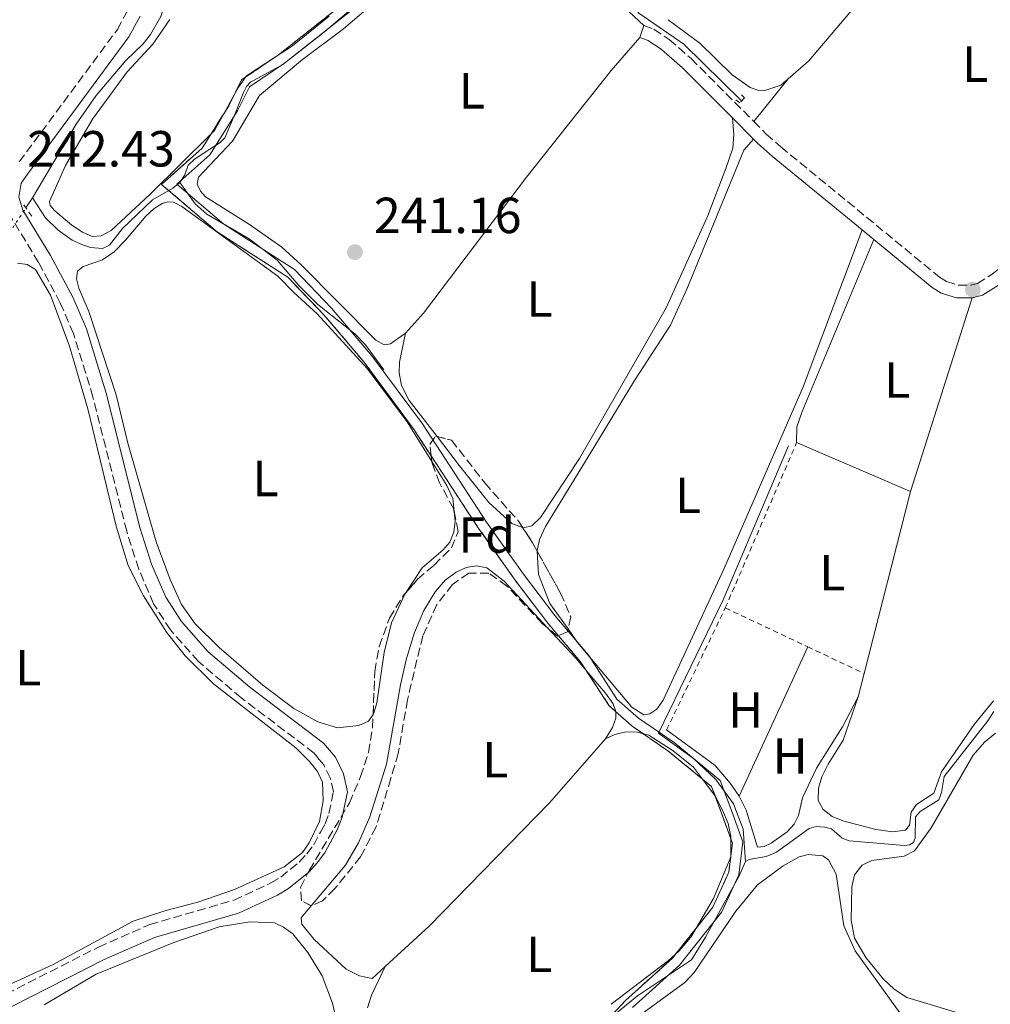
# Model space of a CAD drawing. Units: metres. Extents: x 629530 to 632987, y 4641714 to 4644090.
# Drawn here: x 632289 to 632481, y 4643632 to 4643826 of the extents above; entities that cross this region are included whole.
import ezdxf
from ezdxf.enums import TextEntityAlignment as Align

# ---------------------------------------------------------------- set-up
doc = ezdxf.new("R2010")
doc.units = ezdxf.units.M
doc.header["$MEASUREMENT"] = 0
for name, pattern in [('DGN Style 1', [1.045693079995523, 0.001739921930109024, -1.043953158065414]), ('DGN Style 2', [1.7399219301090239, 1.043953158065414, -0.6959687720436097]), ('DGN Style 3', [2.435890702152634, 1.739921930109024, -0.6959687720436097]), ('DGN Style 5', [1.217945351076317, 0.5219765790327072, -0.6959687720436097])]:
    doc.linetypes.add(name, pattern=pattern)
for name, color, linetype, lineweight in [('Acequia sin especificar', 4, 'Continuous', 0), ('Acequia sin especificar no vista', 4, 'DGN Style 5', 0), ('Camino', 7, 'DGN Style 3', 0), ('Canal sin especificar no visto', 4, 'DGN Style 1', 13), ('Cota de punto acotado terreno', 7, 'Continuous', 0), ('Etiqueta de uso rústico', 92, 'Continuous', 0), ('Etiqueta de zona arbolada', 92, 'Continuous', 0), ('Límite de Autonomía', 7, 'Continuous', 0), ('Línea de cambio de uso (parcela vista)', 92, 'Continuous', 0), ('Margen derecho', 7, 'Continuous', 0), ('Pontón-alcantarilla (pasos de agua)', 1, 'DGN Style 2', 0), ('Punto acotado terreno (símbolo)', 7, 'Continuous', 0), ('Tela metálica o alambrada', 7, 'DGN Style 2', 0), ('Zona arbolada', 92, 'DGN Style 3', 0), ('Zona delimitada', 6, 'Continuous', 0)]:
    doc.layers.add(name, color=color, linetype=linetype, lineweight=lineweight)
doc.styles.add('Style-Arial', font='arial.ttf')

# ---------------------------------------------------------------- blocks, each defined once
blk = doc.blocks.new('5PATER')
at = {"layer": 'Canal sin especificar no visto', "linetype": 'Continuous', "lineweight": 0}
h = blk.add_hatch(color=51, dxfattribs=at)
edge = h.paths.add_edge_path()
edge.add_ellipse((0, 0), major_axis=(-0.1095731443231308, -0.1110710700762829), ratio=0.9994222409660317, start_angle=0, end_angle=360)

msp = doc.modelspace()

# ---------------------------------------------------------------- linework, layer by layer
at = {"layer": 'Acequia sin especificar', "color": 4, "linetype": 'Continuous', "lineweight": 0, "elevation": 241.6600000000035, "flags": 128}
msp.add_lwpolyline([(632290.6200000001, 4643789.109999999), (632291.9000000004, 4643791.060000001)], dxfattribs=at)
at = {"layer": 'Acequia sin especificar', "color": 4, "linetype": 'Continuous', "lineweight": 0}
for points in [[(632291.9000000004, 4643791.060000001, 241.6600000000035), (632300.5099999999, 4643805.609999999, 241.570000000007), (632304.4900000002, 4643811.279999999, 241.570000000007), (632310.3399999999, 4643818.189999999, 241.570000000007), (632313.7400000002, 4643821.460000001, 241.570000000007), (632315.2300000006, 4643823.33, 241.570000000007), (632317.2599999999, 4643826.850000001, 241.570000000007), (632318.0800000001, 4643829.310000001, 241.570000000007), (632318.2999999998, 4643833.99, 241.570000000007), (632322.5199999996, 4643845.699999999, 241.6600000000035), (632326.0899999999, 4643853.470000001, 241.6900000000023), (632330.0899999999, 4643858.33, 241.5599999999977)], [(632321.0300000003, 4643794.119999999, 241.3300000000018), (632321.9900000002, 4643795.600000001, 241.3300000000018), (632322.6699999999, 4643797.51, 241.3300000000018), (632323.9100000003, 4643798.730000001, 241.3000000000029), (632329, 4643801.970000001, 241.2100000000064), (632329.8799999999, 4643802.930000001, 241.2100000000064), (632332.0099999999, 4643807.869999999, 240.7700000000041), (632333.6200000001, 4643811.880000001, 240.7100000000064), (632334.2100000001, 4643813.02, 240.6600000000035), (632334.9699999997, 4643813.869999999, 240.6499999999942), (632341.3399999999, 4643817.390000001, 240.5099999999948), (632349.6100000005, 4643823.83, 240.4600000000064), (632368.25, 4643839.689999999, 240.4100000000035), (632372.5999999996, 4643844.15, 240.5), (632378.6399999997, 4643846.789999999, 240.8399999999965), (632381.7199999997, 4643847.16, 240.8600000000006)], [(632381.7199999997, 4643847.16, 240.8600000000006), (632389.7300000006, 4643846.91, 240.7200000000012), (632395.2999999998, 4643844.59, 240.7400000000052), (632400.7199999997, 4643841.16, 240.75), (632402.5300000003, 4643839.800000001, 240.75), (632405.6200000001, 4643836.630000001, 240.75), (632411.6799999997, 4643827.52, 240.8600000000006), (632420.5700000003, 4643821.42, 240.8000000000029), (632431.9800000006, 4643810.210000001, 240.7200000000012)], [(632291.9000000004, 4643791.060000001, 241.6600000000035), (632294.4900000002, 4643787.140000001, 241.3899999999994), (632297, 4643784.710000001, 241.3600000000006), (632299.7699999996, 4643782.730000001, 241.3899999999994), (632301.8099999997, 4643781.779999999, 241.3899999999994), (632303.4000000004, 4643781.27, 241.4199999999983), (632305.7599999999, 4643781.039999999, 241.4499999999971), (632307.1200000001, 4643781.720000001, 241.4799999999959), (632309.7100000001, 4643785.029999999, 241.4799999999959), (632315.6399999997, 4643790.67, 241.4499999999971), (632319.6500000004, 4643793, 241.3600000000006), (632321.0300000003, 4643794.119999999, 241.3300000000018)], [(632321.0300000003, 4643794.119999999, 241.3300000000018), (632324.0199999996, 4643789.91, 241.2700000000041), (632326.3700000001, 4643787.869999999, 241.1199999999953), (632334.7300000006, 4643782.970000001, 241.0299999999988), (632340.2300000006, 4643778.779999999, 240.9199999999983), (632344.5099999999, 4643773.730000001, 240.8000000000029), (632348.2999999998, 4643770.02, 240.8899999999994), (632355.5599999997, 4643764.189999999, 241.1300000000047), (632357.7000000002, 4643762.039999999, 241.1300000000047), (632361.29, 4643757.130000001, 241.25)], [(632441.2100000001, 4643742.130000001, 241.3500000000058), (632428.3399999999, 4643711.689999999, 241.320000000007), (632415.5599999997, 4643685.390000001, 241.0200000000041), (632422.4600000001, 4643680.390000001, 241.1399999999994), (632426.8799999999, 4643676.27, 241.1999999999971), (632430.3799999999, 4643671.449999999, 241.1999999999971), (632432.2699999996, 4643666.470000001, 241.2299999999959), (632432.75, 4643660.07, 241.1100000000006)], [(632432.75, 4643660.07, 241.1100000000006), (632433.4600000001, 4643660.460000001, 241.1100000000006), (632436.79, 4643661.060000001, 240.929999999993), (632438.8700000001, 4643661.890000001, 240.8699999999953), (632445.3399999999, 4643666.600000001, 240.8999999999942), (632446.7100000001, 4643666.939999999, 240.8999999999942), (632448.4400000004, 4643666.859999999, 240.929999999993), (632449.75, 4643666.52, 240.929999999993), (632451.8499999996, 4643664.66, 240.8999999999942), (632453.2300000006, 4643664.109999999, 240.8699999999953), (632464.0499999998, 4643663.210000001, 240.6600000000035), (632465.1500000004, 4643663.369999999, 240.6600000000035), (632465.9199999999, 4643663.82, 240.6600000000035), (632466.2400000002, 4643664.66, 240.6300000000047), (632466.3399999999, 4643668.859999999, 240.6300000000047), (632467.2300000006, 4643669.91, 240.6300000000047), (632470.9000000004, 4643672.210000001, 240.6300000000047), (632471.4500000002, 4643673.67, 240.570000000007), (632471.9500000002, 4643676.859999999, 240.429999999993), (632480.5999999996, 4643687.850000001, 240.3699999999953), (632481.7999999998, 4643689.66, 240.3500000000058)], [(632366.6100000005, 4643585.439999999, 241.429999999993), (632370.2800000003, 4643587.189999999, 241.4100000000035), (632374, 4643590.619999999, 241.4100000000035), (632377.2699999996, 4643594.640000001, 241.3800000000047), (632382.6900000004, 4643603.57, 241.320000000007), (632397.3700000001, 4643618.180000001, 241.320000000007), (632400.7599999999, 4643622.180000001, 241.320000000007), (632403.75, 4643626.49, 241.320000000007), (632407.4100000003, 4643630.279999999, 241.320000000007), (632411.4299999997, 4643633.51, 241.2599999999948), (632422.0499999998, 4643640.640000001, 241.1699999999983), (632424.8600000005, 4643645.100000001, 241.1399999999994), (632431.4100000003, 4643657.08, 241.1100000000006), (632432.75, 4643660.07, 241.1100000000006)]]:
    msp.add_polyline3d(points, dxfattribs=at)
at = {"layer": 'Acequia sin especificar no vista', "color": 4, "linetype": 'DGN Style 5', "lineweight": 0, "elevation": 241.6600000000035, "flags": 128}
msp.add_lwpolyline([(632288.0300000003, 4643785.15), (632290.6200000001, 4643789.109999999)], dxfattribs=at)
at = {"layer": 'Camino', "color": 7, "linetype": 'DGN Style 3', "lineweight": 0}
for points in [[(632289.3099999976, 4643798.160000001, 242.3399999999966), (632308.670000001, 4643824.300000002, 242.1699999999983), (632310.6999999983, 4643828.080000004, 242.1600000000036), (632317.0500000007, 4643843.250000002, 242.1600000000036), (632323.5700000008, 4643856.07, 242.1399999999994), (632325.6499999972, 4643858.760000002, 242.1399999999994)], [(632412.6900000018, 4643825.07, 241.6699999999984), (632414.6499999977, 4643824.359999999, 241.6699999999984), (632417.6700000018, 4643822.330000003, 241.6699999999984), (632421.989999998, 4643818.56, 241.6699999999984), (632434.3599999996, 4643806.160000001, 241.5500000000031)], [(632434.3599999996, 4643806.160000001, 241.5500000000031), (632436.8399999986, 4643803.66, 241.5299999999989), (632439.7100000007, 4643801.13, 241.5299999999989), (632471.079999997, 4643775.399999999, 241.3099999999977), (632472.4499999996, 4643774.54, 241.3099999999977), (632474.7600000006, 4643773.809999999, 241.2899999999937), (632477.1900000002, 4643773.82, 241.2799999999988), (632478.5499999992, 4643774.180000001, 241.2700000000042), (632481.2899999997, 4643775.870000003, 241.2599999999948), (632487.6199999996, 4643780.66, 241.2400000000052), (632505.5500000003, 4643797.469999999, 241.1699999999983), (632516.9400000006, 4643808.63, 241.1699999999983), (632520.1599999993, 4643811.710000001, 241.0399999999937)], [(632286.6999999991, 4643633.88, 242.6100000000005), (632304.9400000004, 4643643.16, 242.6100000000005), (632315.079999997, 4643647.61, 242.5800000000019), (632331.6599999998, 4643652.410000003, 242.4600000000065), (632339.019999998, 4643655.82, 242.7100000000064), (632340.9299999991, 4643656.960000004, 242.7400000000054), (632344.6000000016, 4643659.940000002, 242.7599999999948), (632346.109999998, 4643661.59, 242.75), (632347.4499999991, 4643663.370000001, 242.7400000000054), (632348.7999999992, 4643665.850000001, 242.699999999997), (632349.7100000011, 4643667.52, 242.6699999999984), (632350.4600000001, 4643669.560000001, 242.6199999999954), (632351.3399999985, 4643673.81, 242.4900000000052), (632350.7500000005, 4643676.469999999, 242.5399999999935), (632349.4400000006, 4643679.149999999, 242.550000000003), (632348.5599999978, 4643680.210000001, 242.5399999999935), (632347.5199999984, 4643681.449999999, 242.5299999999989), (632333.1299999984, 4643692.38, 242.5200000000041), (632324.6900000006, 4643699.530000002, 242.5200000000041), (632319.1499999973, 4643705.79, 242.5200000000041), (632315.8399999993, 4643710.940000002, 242.5399999999935), (632312.8900000011, 4643717.780000002, 242.6199999999954), (632310.5199999996, 4643725.239999998, 242.6199999999954), (632303.8599999987, 4643751.75, 242.3999999999942), (632300.010000002, 4643764.280000003, 242.3399999999966), (632297.4100000003, 4643770.290000001, 242.3399999999966), (632293.1000000008, 4643778.330000003, 242.2799999999988), (632287.5300000008, 4643787.480000001, 242.3999999999942)]]:
    msp.add_polyline3d(points, dxfattribs=at)
at = {"layer": 'Límite de Autonomía', "color": 7, "linetype": 'Continuous', "lineweight": 0}
msp.add_polyline3d([(632410.4400000013, 4643631.239999998, 242.24), (632419.7199999989, 4643639.620000001, 242.34), (632428.0799999982, 4643650.140000001, 242.33), (632431.4100000003, 4643657.430000001, 242.4), (632432.2100000009, 4643663.91, 242.16), (632429.9699999989, 4643670.100000001, 242.11), (632427.7300000006, 4643676.039999999, 241.81), (632418.620000001, 4643683.530000002, 242.02), (632411.5799999982, 4643688.38, 241.49), (632407.3399999999, 4643692.13, 241.59), (632401.7699999996, 4643700.690000001, 241.11), (632395.0599999987, 4643708.59, 241.18), (632388.8599999994, 4643716.760000002, 241.51), (632381.6099999994, 4643727.07, 241.58), (632368.9200000018, 4643746.440000001, 241.44), (632358.9600000009, 4643759.890000001, 241.77), (632350.9699999989, 4643769.300000001, 241.69), (632343.629999999, 4643776.940000001, 241.65), (632329.6799999997, 4643785.890000001, 241.87), (632320.4400000013, 4643793.760000002, 241.59), (632326.9600000009, 4643799.57, 241.64), (632332.4200000018, 4643808.27, 241.6), (632334.7699999996, 4643813, 241.6), (632341.6900000013, 4643817.670000002, 241.38), (632360.1499999985, 4643832.27, 241.3)], dxfattribs=at)
at = {"layer": 'Línea de cambio de uso (parcela vista)', "color": 92, "linetype": 'Continuous', "lineweight": 0, "elevation": 241.6699999999983, "flags": 128}
msp.add_lwpolyline([(632412.6900000004, 4643825.07), (632411.8399999999, 4643822.730000001)], dxfattribs=at)
at = {"layer": 'Línea de cambio de uso (parcela vista)', "color": 92, "linetype": 'Continuous', "lineweight": 0, "extrusion": (0.02904568090237501, 0.03586992311396152, 0.9989342806394802), "elevation": 185183.7491030872, "flags": 128}
msp.add_lwpolyline([(2430866.456797678, -4002697.952686959), (2430866.456797678, -4002687.119672606)], dxfattribs=at)
at = {"layer": 'Línea de cambio de uso (parcela vista)', "color": 92, "linetype": 'Continuous', "lineweight": 0, "extrusion": (0.001886549048245598, 0.005932475930725129, 0.9999806231432788), "elevation": 28983.53689048592, "flags": 128}
msp.add_lwpolyline([(632463.768799799, 4643642.84139552), (632475.9392497869, 4643681.11206898)], dxfattribs=at)
at = {"layer": 'Línea de cambio de uso (parcela vista)', "color": 92, "linetype": 'Continuous', "lineweight": 0, "extrusion": (0.007875467294404097, -0.00338319718958387, 0.999963264821099), "elevation": -10488.1833654806, "flags": 128}
msp.add_lwpolyline([(632421.3226485939, 4643733.832626209), (632443.833604364, 4643724.162570867)], dxfattribs=at)
at = {"layer": 'Línea de cambio de uso (parcela vista)', "color": 92, "linetype": 'Continuous', "lineweight": 0, "extrusion": (0.0004693819904564388, 0.001830589762970844, 0.9999982143092391), "elevation": 9039.167633491006, "flags": 128}
msp.add_lwpolyline([(632465.1669575302, 4643724.303695566), (632455.9669256877, 4643688.423635446)], dxfattribs=at)
at = {"layer": 'Línea de cambio de uso (parcela vista)', "color": 92, "linetype": 'Continuous', "lineweight": 0, "extrusion": (-0.002056360306981315, -0.004482044749140508, 0.9999878412546599), "elevation": -21872.00991335518, "flags": 128}
msp.add_lwpolyline([(632444.1800410969, 4643651.051421858), (632430.6497406837, 4643621.561125645)], dxfattribs=at)
at = {"layer": 'Línea de cambio de uso (parcela vista)', "color": 92, "linetype": 'Continuous', "lineweight": 0, "extrusion": (0.001046442539113572, 0.004079352268136269, 0.9999911318822208), "elevation": 19846.70354151127, "flags": 128}
msp.add_lwpolyline([(632455.550888502, 4643654.866262794), (632454.3708682185, 4643650.266224519)], dxfattribs=at)
at = {"layer": 'Línea de cambio de uso (parcela vista)', "color": 92, "linetype": 'Continuous', "lineweight": 0}
for points in [[(632479.8600000005, 4643860.439999999, 240.8699999999953), (632479.5700000003, 4643859.699999999, 240.8999999999942), (632457.7999999998, 4643832.980000001, 241.2299999999959), (632445.2000000002, 4643818.060000001, 241.0500000000029), (632441.1699999999, 4643814.57, 241.0500000000029)], [(632365.5700000003, 4643764.33, 241.5299999999988), (632362.6200000001, 4643762.220000001, 241.5500000000029), (632361.3399999999, 4643762.029999999, 241.5), (632359.75, 4643762.970000001, 241.4700000000012), (632344.9600000001, 4643777.83, 241.4700000000012), (632341.1399999997, 4643781.300000001, 241.4100000000035), (632334.75, 4643785.789999999, 241.6399999999994), (632326.0599999997, 4643791.27, 241.5299999999988), (632325.0899999999, 4643792.359999999, 241.5800000000018), (632324.4400000004, 4643793.779999999, 241.5800000000018), (632324.7100000001, 4643795.180000001, 241.5800000000018), (632331.4199999999, 4643802.26, 241.5500000000029), (632336.7400000002, 4643811.25, 241.5299999999988), (632345.2699999996, 4643818.390000001, 241.1999999999971), (632353.3700000001, 4643824.449999999, 241.0500000000029), (632369.6399999997, 4643838.369999999, 241.0500000000029)], [(632303.7199999997, 4643783.430000001, 241.7400000000052), (632301.7999999998, 4643784.289999999, 241.7700000000041), (632299.7000000002, 4643785.66, 241.7100000000064), (632296.3200000003, 4643788.52, 241.679999999993), (632295.3700000001, 4643789.58, 241.7700000000041), (632295.2400000002, 4643790.350000001, 241.8600000000006), (632298.4000000004, 4643797.460000001, 241.8300000000018), (632303.7400000002, 4643806.630000001, 241.8300000000018), (632310.6399999997, 4643815.970000001, 241.8000000000029), (632315.6500000004, 4643821.390000001, 241.8000000000029), (632319.0199999996, 4643826.27, 241.8000000000029)], [(632350.5199999996, 4643826.930000001, 241.5899999999965), (632343.25, 4643821.08, 241.5899999999965), (632339.8925999999, 4643818.880100001, 241.6122999999934), (632334.2000000002, 4643815.15, 241.6499999999942), (632334.0392000005, 4643814.9296, 241.6499999999942), (632332.5800000001, 4643812.930000001, 241.6499999999942), (632331.7443000004, 4643811.4155, 241.671199999997), (632329.6721000001, 4643807.6601, 241.7235999999975), (632327.8399999999, 4643804.34, 241.7700000000041), (632327.1774000004, 4643803.685799999, 241.7605999999942), (632315.1399999997, 4643791.800000001, 241.5899999999965), (632307.4600000001, 4643784.65, 241.679999999993), (632305.4800000006, 4643783.550000001, 241.679999999993), (632303.7199999997, 4643783.430000001, 241.7400000000052)], [(632409.7400000002, 4643827.779999999, 241.320000000007), (632412.6900000004, 4643825.07, 241.6699999999983)], [(632441.1699999999, 4643814.57, 241.0500000000029), (632439.7400000002, 4643813.33, 241.0500000000029), (632436.5599999997, 4643812.26, 241.0200000000041), (632435.1600000003, 4643812.300000001, 241.0200000000041), (632433.6399999997, 4643812.82, 240.929999999993), (632430.0999999996, 4643815.380000001, 240.8399999999965), (632423.7300000006, 4643821.57, 240.9600000000064), (632417.4900000002, 4643826.24, 241.1999999999971)], [(632411.8399999999, 4643822.730000001, 241.6699999999983), (632406.2199999997, 4643816.220000001, 241.7599999999948), (632389.4800000006, 4643795.180000001, 241.5), (632369.1699999999, 4643768.300000001, 241.5), (632365.5700000003, 4643764.33, 241.5299999999988)], [(632430.1600000003, 4643806.850000001, 241.570000000007), (632430.4600000001, 4643803.600000001, 241.4499999999971), (632430.2199999997, 4643800.859999999, 241.4499999999971), (632428.8300000001, 4643796.859999999, 241.4499999999971), (632425.2599999999, 4643787.380000001, 241.3999999999942), (632417.0700000003, 4643769.380000001, 241.3999999999942), (632399.9699999997, 4643739.58, 241.4499999999971), (632392.25, 4643727.980000001, 241.3699999999953), (632390.5700000003, 4643726.300000001, 241.3699999999953), (632388.9100000003, 4643725.92, 241.3399999999965), (632388.7253000002, 4643725.9882, 241.3375999999989)], [(632391.6164999995, 4643721.290999999, 241.0476999999955), (632391.6100000005, 4643721.41, 241.0500000000029), (632392.0700000003, 4643723.59, 241.0500000000029), (632393.2300000006, 4643726.16, 241.0800000000018), (632401.6399999997, 4643739.939999999, 241.4600000000064), (632410.8099999997, 4643754.980000001, 241.5800000000018), (632417.9100000003, 4643765.949999999, 241.5800000000018), (632421.1799999997, 4643773.07, 241.4600000000064), (632432.4000000004, 4643800.49, 241.4900000000052), (632434.3200000003, 4643802.67, 241.5299999999988)], [(632359.199, 4643689.1065, 242.3800000000047), (632358.25, 4643687.730000001, 242.3800000000047), (632356.3499999996, 4643686.9, 242.3800000000047), (632352.1600000003, 4643686.470000001, 242.320000000007), (632348.2699999996, 4643687.600000001, 242.2899999999936), (632343.54, 4643690.289999999, 242.2599999999948), (632337.4199999999, 4643694.850000001, 242.1399999999994), (632328.79, 4643702.300000001, 242.1999999999971), (632324.0599999997, 4643706.960000001, 242.4400000000023), (632321.3499999996, 4643710.789999999, 242.4700000000012), (632319.1299999999, 4643715.720000001, 242.4700000000012), (632316.3300000001, 4643723.15, 242.4400000000023), (632310.7100000001, 4643742.630000001, 242.6499999999942), (632308.4100000003, 4643752.15, 242.6199999999953), (632303.0199999996, 4643768.65, 242.5), (632301.0700000003, 4643773.24, 242.4400000000023), (632300.5999999996, 4643775.050000001, 242.3500000000058), (632300.7800000003, 4643776.600000001, 242.3500000000058), (632301.9299999997, 4643777.539999999, 242.320000000007), (632305.7199999997, 4643778.82, 242.1399999999994), (632308.04, 4643780.439999999, 242.1399999999994), (632310.2999999998, 4643782.680000001, 242.1399999999994), (632314.2699999996, 4643787.480000001, 242.1399999999994), (632315.9500000002, 4643788.960000001, 242.1100000000006), (632317.5099999999, 4643789.939999999, 242.1399999999994), (632318.6699999999, 4643790.26, 242.1699999999983), (632319.7699999996, 4643790.189999999, 242.1100000000006), (632321.3899999997, 4643789.350000001, 242.0200000000041), (632340.3499999996, 4643775.600000001, 242.0200000000041), (632343.5099999999, 4643772.350000001, 242.0500000000029), (632348.1699999999, 4643768.199999999, 242.0500000000029), (632358.0700000003, 4643757.310000001, 242.0200000000041), (632365.9100000003, 4643746.82, 242.0500000000029), (632370.7632999998, 4643739.039799999, 242.0500000000029)], [(632455.7800000003, 4643784.730000001, 241.4100000000035), (632444.1100000005, 4643753.789999999, 241.5500000000029), (632428.4800000006, 4643717.76, 241.3800000000047), (632416.5, 4643691.91, 241.2299999999959), (632415.2300000006, 4643690.109999999, 241.2899999999936), (632413.8399999999, 4643689.180000001, 241.2899999999936), (632412.6799999997, 4643689.02, 241.2599999999948), (632410.3200000003, 4643690.51, 241.1999999999971), (632399.5899999999, 4643703.300000001, 241.0800000000018), (632397.7051999997, 4643705.960100001, 241.0387000000046)], [(632442.8399999999, 4643742.74, 241.7400000000052), (632442.8899999997, 4643745.859999999, 241.4400000000023), (632443.9400000004, 4643748.91, 241.4400000000023), (632458.0700000003, 4643782.850000001, 241.3899999999994)], [(632288.9600000001, 4643778.15, 242.1499999999942), (632290.8700000001, 4643777.91, 242.1199999999953), (632292.5, 4643776.890000001, 242.1199999999953), (632295.4400000004, 4643771.850000001, 242.0599999999977), (632299.2000000002, 4643761.779999999, 242.0599999999977), (632302.8300000001, 4643749.390000001, 242), (632308.4699999997, 4643726.25, 242.1499999999942), (632310.8300000001, 4643718.49, 242.1499999999942), (632313.8499999996, 4643712.49, 242.1499999999942), (632318.4000000004, 4643705.300000001, 242.2400000000052), (632322.0499999998, 4643700.680000001, 242.179999999993), (632327.6799999997, 4643695.15, 242.179999999993), (632343.9100000003, 4643682.51, 242.179999999993), (632346.6600000003, 4643679.76, 242.0599999999977), (632348.2100000001, 4643677.850000001, 242.0299999999988), (632349.2000000002, 4643675.689999999, 242.0299999999988), (632349.3499999996, 4643672.029999999, 242.0299999999988), (632348.6100000005, 4643667.970000001, 242.0599999999977), (632346.5899999999, 4643663.710000001, 242.1499999999942), (632345.2199999997, 4643661.84, 242.2100000000064), (632341.6399999997, 4643658.980000001, 242.2400000000052), (632331.8200000003, 4643654.5, 242.2100000000064), (632324.5700000003, 4643652, 242.2100000000064), (632318.25, 4643650.41, 242.3000000000029), (632311.79, 4643648.279999999, 242.3300000000018), (632296, 4643639.720000001, 242.2700000000041), (632282.4500000002, 4643633.57, 242.2700000000041)], [(632371.8153999997, 4643743.9527, 241.1777000000002), (632366.3300000001, 4643751.07, 241.3099999999977), (632364.8099999997, 4643754.029999999, 241.3399999999965), (632364.3399999999, 4643756.5, 241.3999999999942), (632364.3799999999, 4643758.640000001, 241.3999999999942), (632365.5700000003, 4643764.33, 241.5299999999988)], [(632388.7253000002, 4643725.9882, 241.3375999999989), (632386.6100000005, 4643726.77, 241.3099999999977), (632382.04, 4643730.92, 241.2200000000012), (632376.2800000003, 4643738.16, 241.070000000007), (632371.8153999997, 4643743.9527, 241.1777000000002)], [(632370.7632999998, 4643739.039799999, 242.0500000000029), (632373.7199999997, 4643734.300000001, 242.0500000000029), (632374.9100000003, 4643731.720000001, 242.0200000000041), (632375.1886, 4643729.1669, 242.0371000000014)], [(632375.1886, 4643729.1669, 242.0371000000014), (632375.4000000004, 4643727.230000001, 242.0500000000029), (632375.1200000001, 4643725.08, 242.1399999999994), (632374.3399999999, 4643723.109999999, 242.1399999999994), (632373.04, 4643721.609999999, 242.2299999999959), (632368.9100000003, 4643718.050000001, 242.2599999999948), (632365.6116000004, 4643713.0547, 242.3457999999955)], [(632397.7051999997, 4643705.960100001, 241.0387000000046), (632394.1200000001, 4643711.02, 240.9600000000064), (632391.8700000001, 4643716.680000001, 240.9600000000064), (632391.6164999995, 4643721.290999999, 241.0476999999955)], [(632346.9738999996, 4643651.2985, 242.1631999999954), (632353.7300000006, 4643659.33, 242.1399999999994), (632356.2800000003, 4643663.74, 242.1399999999994), (632358.5499999998, 4643668.880000001, 242.1699999999983), (632361.8399999999, 4643679.27, 242.1699999999983), (632364.5800000001, 4643694.9, 242.1699999999983), (632365.7800000003, 4643700.130000001, 242.1699999999983), (632367.3700000001, 4643705.230000001, 242.2299999999959), (632369.2300000006, 4643709.600000001, 242.2299999999959), (632371.4199999999, 4643713.310000001, 242.2599999999948), (632373.4000000004, 4643715.57, 242.2899999999936), (632375.5599999997, 4643717.140000001, 242.2899999999936), (632377.5700000003, 4643718.109999999, 242.2899999999936), (632379.5899999999, 4643718.430000001, 242.2899999999936), (632381.6500000004, 4643718, 242.320000000007), (632385.0700000003, 4643715.41, 242.1999999999971), (632393.6129000002, 4643706.205800001, 242.0736999999936)], [(632365.6116000004, 4643713.0547, 242.3457999999955), (632365.4500000002, 4643712.810000001, 242.3500000000058), (632362.8499999996, 4643707.189999999, 242.4100000000035), (632361.3600000005, 4643701.300000001, 242.4700000000012), (632359.9400000004, 4643691.350000001, 242.4400000000023), (632359.3600000005, 4643689.34, 242.3800000000047), (632359.199, 4643689.1065, 242.3800000000047)], [(632393.6129000002, 4643706.205800001, 242.0736999999936), (632399.2800000003, 4643700.100000001, 241.9900000000052), (632401.2647000002, 4643697.7805, 241.9593000000023), (632405.0899999999, 4643693.310000001, 241.8999999999942), (632406.5999999996, 4643691.15, 241.929999999993), (632407.1500000004, 4643689.67, 241.9600000000064), (632407.1482999995, 4643689.625299999, 241.9630000000034), (632407.0999999996, 4643688.33, 242.0500000000029), (632406.5, 4643686.529999999, 242.1100000000006), (632405.1200000001, 4643684.289999999, 242.1100000000006)], [(632454.9699999997, 4643692.59, 241.6199999999953), (632451.9299999997, 4643686.640000001, 241.6999999999971), (632446.7699999996, 4643678.49, 241.7299999999959), (632444.0300000003, 4643672.619999999, 241.6999999999971), (632443.2300000006, 4643669.16, 241.7299999999959), (632442.3600000005, 4643667.4, 241.7299999999959), (632440.9699999997, 4643665.92, 241.7299999999959), (632437.7800000003, 4643663.66, 241.7299999999959), (632436.4199999999, 4643662.99, 241.7299999999959), (632435.1399999997, 4643662.859999999, 241.7299999999959), (632432.8600000005, 4643670.189999999, 241.7299999999959), (632431.4900000002, 4643672.949999999, 241.6499999999942)], [(632481.7300000006, 4643691.75, 241.1600000000035), (632477.9000000004, 4643687.09, 241.1000000000058), (632471.4199999999, 4643677.74, 241.070000000007), (632469.9100000003, 4643673.52, 241.070000000007), (632466.54, 4643671.32, 241.070000000007), (632465.4800000006, 4643669.789999999, 241.070000000007), (632465.1500000004, 4643667.25, 241.1300000000047), (632464.3200000003, 4643666.26, 241.1300000000047), (632461.8300000001, 4643665.880000001, 241.1499999999942), (632458.4600000001, 4643666.350000001, 241.1499999999942), (632451.9500000002, 4643668.109999999, 241.1300000000047), (632449.8600000005, 4643668.949999999, 241.179999999993), (632448.0599999997, 4643670.300000001, 241.2100000000064), (632447.1100000005, 4643672.109999999, 241.2100000000064), (632447.1500000004, 4643674.550000001, 241.3000000000029), (632447.8099999997, 4643676.76, 241.3000000000029), (632449.0700000003, 4643679.300000001, 241.6000000000058), (632452.0599999997, 4643683.980000001, 241.570000000007), (632454.9699999997, 4643692.59, 241.6199999999953)], [(632431.4900000002, 4643672.949999999, 241.6499999999942), (632429.7100000001, 4643675.550000001, 241.6499999999942), (632426.7599999999, 4643679.039999999, 241.6199999999953), (632417.1600000003, 4643686.060000001, 242.0299999999988)], [(632405.1200000001, 4643684.289999999, 242.1100000000006), (632394.0199999996, 4643671.67, 242.320000000007), (632370.29, 4643647.26, 242.5299999999988), (632361.5700000003, 4643639.34, 242.1600000000035)], [(632405.1200000001, 4643684.289999999, 242.1100000000006), (632406.9299999997, 4643685.140000001, 241.929999999993), (632409.0899999999, 4643685.640000001, 242.0500000000029), (632411.3600000005, 4643685.57, 242.0500000000029), (632412.5948999999, 4643685.243600001, 242.0663000000059), (632413.6299999999, 4643684.970000001, 242.0800000000018), (632418.4800000006, 4643681.92, 242.0800000000018), (632422.4699999997, 4643678.65, 242.0800000000018), (632424.2231999999, 4643676.329, 242.1426000000065), (632426.6699999999, 4643673.09, 242.2299999999959), (632426.7868999997, 4643672.872099999, 242.2367999999988), (632428.2100000001, 4643670.220000001, 242.320000000007), (632429.3099999997, 4643667.550000001, 242.3500000000058), (632429.8399999999, 4643665, 242.5), (632429.8410999998, 4643664.562799999, 242.5099000000046), (632429.8496000003, 4643661.152799999, 242.5868000000046), (632429.8499999996, 4643661.01, 242.5899999999965), (632429.8245000001, 4643660.9484, 242.5899999999965), (632426.4500000002, 4643652.779999999, 242.5899999999965), (632423.0236000001, 4643646.921499999, 242.5440999999992), (632421.9699999997, 4643645.119999999, 242.5299999999988), (632419.6699999999, 4643642.390000001, 242.5), (632418.8795999996, 4643641.702500001, 242.5), (632417.5199999996, 4643640.52, 242.5), (632406.2300000006, 4643631.859999999, 242.4100000000035)], [(632482.7599999999, 4643627.460000001, 241.6999999999971), (632476.6299999999, 4643629.57, 241.7599999999948), (632464.5999999996, 4643633.24, 241.4600000000064), (632462.0800000001, 4643634.850000001, 241.429999999993), (632459.9500000002, 4643636.91, 241.3099999999977), (632456.5099999999, 4643641.08, 241.1600000000035), (632454.2999999998, 4643644.930000001, 241.1600000000035), (632453.5899999999, 4643648.480000001, 241.5299999999988), (632453.7599999999, 4643655.029999999, 241.4700000000012), (632454.2800000003, 4643657.42, 241.5), (632455.7800000003, 4643659.34, 241.4100000000035), (632457.6699999999, 4643660.279999999, 241.4100000000035), (632464.0700000003, 4643661.119999999, 241.320000000007), (632466.1100000005, 4643662.15, 241.320000000007), (632469.4299999997, 4643666.710000001, 241.320000000007), (632477.7199999997, 4643681.060000001, 241.4400000000023), (632479.9199999999, 4643683.640000001, 241.4700000000012), (632482.1399999997, 4643685.390000001, 241.4700000000012)], [(632408.8700000001, 4643627.470000001, 242.1199999999953), (632420.7300000006, 4643636.16, 242.1199999999953), (632422.5800000001, 4643638.119999999, 242.1199999999953), (632430.7999999998, 4643650.230000001, 242.1199999999953), (632435.0999999996, 4643655.480000001, 242.1199999999953), (632440.1500000004, 4643659.189999999, 242.2100000000064), (632443.3200000003, 4643660.949999999, 242.2100000000064), (632445.0999999996, 4643661.470000001, 242.2100000000064), (632447.9900000002, 4643661.15, 242.2400000000052), (632449.1299999999, 4643660.380000001, 242.2700000000041), (632450.6200000001, 4643657.57, 242.3000000000029), (632452.1799999997, 4643647.369999999, 242.3300000000018), (632454.3700000001, 4643642.42, 242.3300000000018), (632464.4199999999, 4643628.52, 242.3300000000018)], [(632361.5700000003, 4643639.34, 242.1600000000035), (632358.9900000002, 4643636.99, 242.0500000000029), (632356.5099999999, 4643637.51, 242.0200000000041), (632353.8499999996, 4643638.82, 242.0200000000041), (632347.5300000003, 4643644.680000001, 242.0200000000041), (632345.0899999999, 4643647.67, 242.0800000000018), (632344.9900000002, 4643648.939999999, 242.1699999999983), (632346.9738999996, 4643651.2985, 242.1631999999954)], [(632294.2100000001, 4643631.789999999, 242.3899999999994), (632304.5, 4643637.789999999, 242.3899999999994), (632319.8600000005, 4643644.060000001, 242.3600000000006), (632328.7699999996, 4643647.180000001, 242.4799999999959), (632334.8300000001, 4643648.17, 242.5399999999936), (632339.6900000004, 4643647.92, 242.5399999999936), (632341.5199999996, 4643647.119999999, 242.5099999999948), (632343.3600000005, 4643645.810000001, 242.5099999999948), (632346.2800000003, 4643642.100000001, 242.4799999999959), (632349.1200000001, 4643637.5, 242.4499999999971), (632351.1699999999, 4643632.109999999, 242.4199999999983), (632351.9100000003, 4643628.91, 242.4199999999983)], [(632358.1100000005, 4643631.189999999, 242.4100000000035), (632358.8600000005, 4643633.67, 242.3600000000006), (632361.5700000003, 4643639.34, 242.1600000000035)]]:
    msp.add_polyline3d(points, dxfattribs=at)
at = {"layer": 'Línea de cambio de uso (parcela vista)', "color": 7, "linetype": 'DGN Style 3', "lineweight": 0}
msp.add_polyline3d([(632400.1399999997, 4643623.07, 242.3399999999965), (632409.0700000003, 4643632.640000001, 242.25), (632418.29, 4643640.960000001, 242.1699999999983), (632418.8795999996, 4643641.702500001, 242.1634000000049), (632423.0236000001, 4643646.921499999, 242.116599999994), (632426.2699999996, 4643651.01, 242.0800000000018), (632429.4600000001, 4643657.980000001, 242.0299999999988), (632429.8245000001, 4643660.9484, 242.0092000000004), (632429.8496000003, 4643661.152799999, 242.0078000000067), (632430.1600000003, 4643663.680000001, 241.9900000000052), (632429.8410999998, 4643664.562799999, 241.9869000000035), (632428.0899999999, 4643669.41, 241.9700000000012), (632426.7868999997, 4643672.872099999, 241.950800000006), (632426.0499999998, 4643674.83, 241.9400000000023), (632424.2231999999, 4643676.329, 241.9379000000045), (632417.4100000003, 4643681.92, 241.929999999993), (632412.5948999999, 4643685.243600001, 241.9232000000048), (632410.3399999999, 4643686.800000001, 241.9199999999983), (632407.1482999995, 4643689.625299999, 241.9130000000005), (632405.8099999997, 4643690.810000001, 241.9100000000035), (632401.2647000002, 4643697.7805, 241.8858999999939), (632400.1500000004, 4643699.49, 241.8800000000047), (632395.8039999995, 4643704.620200001, 241.860400000005), (632393.5, 4643707.34, 241.8500000000058), (632387.2400000002, 4643715.58, 241.820000000007), (632379.9500000002, 4643725.939999999, 241.7899999999936), (632370.6388999998, 4643740.156400001, 241.7312999999995), (632367.2699999996, 4643745.300000001, 241.7100000000064), (632357.3899999997, 4643758.640000001, 241.6699999999983), (632349.4800000006, 4643767.960000001, 241.6399999999994), (632342.3499999996, 4643775.380000001, 241.6100000000006), (632328.4800000006, 4643784.279999999, 241.6100000000006), (632317.3799999999, 4643793.730000001, 241.5899999999965), (632320.4699999997, 4643796.480000001, 241.5599999999977), (632325.4100000003, 4643800.869999999, 241.5), (632327.1774000004, 4643803.685799999, 241.4698000000062), (632329.6721000001, 4643807.6601, 241.4271000000008), (632330.6699999999, 4643809.25, 241.4100000000035), (632331.7443000004, 4643811.4155, 241.3846000000049), (632333.2100000001, 4643814.369999999, 241.3500000000058), (632334.0392000005, 4643814.9296, 241.3420000000042), (632339.8925999999, 4643818.880100001, 241.2857999999979), (632340.5, 4643819.289999999, 241.2799999999988), (632353.0569000002, 4643829.216600001, 241.1434000000008)], dxfattribs=at)
at = {"layer": 'Margen derecho', "color": 7, "linetype": 'Continuous', "lineweight": 0, "extrusion": (0.004784523907600958, -0.004807526426718136, 0.9999769977457652), "elevation": -19057.78248819636, "flags": 128}
msp.add_lwpolyline([(632421.7652895158, 4643768.89363105), (632425.9254332826, 4643764.713582744)], dxfattribs=at)
at = {"layer": 'Margen derecho', "color": 7, "linetype": 'Continuous', "lineweight": 0, "extrusion": (0.005217173391854656, -0.004283094311449399, 0.999977217842946), "elevation": -16348.73199355843, "flags": 128}
msp.add_lwpolyline([(632445.9129193962, 4643757.301658768), (632448.2029925731, 4643755.421641525)], dxfattribs=at)
at = {"layer": 'Margen derecho', "color": 7, "linetype": 'Continuous', "lineweight": 0}
for points in [[(632287.8099999978, 4643631.399999999, 242.6100000000005), (632306.1000000006, 4643640.710000001, 242.6100000000005), (632316.0100000014, 4643645.050000002, 242.5800000000019), (632332.6099999998, 4643649.859999999, 242.4600000000065), (632340.280000001, 4643653.420000002, 242.7100000000064), (632342.4899999971, 4643654.730000002, 242.7400000000054), (632346.4600000012, 4643657.960000002, 242.7599999999948), (632348.199999998, 4643659.850000002, 242.75), (632349.739999998, 4643661.9, 242.7400000000054), (632352.1799999988, 4643666.410000001, 242.6699999999984), (632353.0700000006, 4643668.809999999, 242.6199999999954), (632354.11, 4643673.830000003, 242.4900000000052), (632353.3199999988, 4643677.370000003, 242.5399999999935), (632351.7299999995, 4643680.63, 242.550000000003), (632349.4099999995, 4643683.420000004, 242.5299999999989), (632334.829999997, 4643694.5, 242.5200000000041), (632326.5900000005, 4643701.470000001, 242.5200000000041), (632321.3199999998, 4643707.430000001, 242.5200000000041), (632318.2399999977, 4643712.210000002, 242.5399999999935), (632315.4300000002, 4643718.730000002, 242.6199999999954), (632313.129999998, 4643725.980000001, 242.6199999999954), (632306.4699999995, 4643752.49, 242.3999999999942), (632302.5599999977, 4643765.219999999, 242.3399999999966), (632299.850000001, 4643771.469999999, 242.3399999999966), (632295.4600000011, 4643779.680000001, 242.2799999999988), (632290.0100000016, 4643788.61, 242.3999999999942), (632289.1900000013, 4643791.190000002, 242.3999999999942), (632289.6600000008, 4643793.940000001, 242.3699999999955), (632290.9100000003, 4643795.77, 242.3399999999966), (632310.9699999989, 4643822.850000001, 242.1699999999983), (632313.1599999992, 4643826.930000001, 242.1600000000036)], [(632411.8400000003, 4643822.730000001, 241.6699999999984), (632413.5100000021, 4643822.13, 241.6699999999984), (632416.1499999975, 4643820.350000002, 241.6699999999984), (632420.2899999992, 4643816.74, 241.6699999999984), (632430.1599999998, 4643806.850000001, 241.570000000007)], [(632477.5199999989, 4643771.340000002, 241.2799999999988), (632479.5399999995, 4643771.870000001, 241.2700000000042), (632482.6999999977, 4643773.809999999, 241.2599999999948), (632489.2299999989, 4643778.760000003, 241.2400000000052), (632507.2699999991, 4643795.670000004, 241.1699999999983), (632518.6700000007, 4643806.850000001, 241.1699999999983), (632522.6600000005, 4643810.66, 241.0099999999948)], [(632434.3199999996, 4643802.670000002, 241.5299999999989), (632435.1399999999, 4643801.850000001, 241.5299999999989), (632438.0900000002, 4643799.230000002, 241.5299999999989), (632455.7800000017, 4643784.730000001, 241.4100000000035)], [(632458.0700000006, 4643782.850000002, 241.3899999999996), (632469.6199999996, 4643773.38, 241.3099999999977), (632471.3999999989, 4643772.260000003, 241.3099999999977), (632474.3899999995, 4643771.320000002, 241.2899999999937), (632477.5199999989, 4643771.340000002, 241.2799999999988)]]:
    msp.add_polyline3d(points, dxfattribs=at)
at = {"layer": 'Pontón-alcantarilla (pasos de agua)', "color": 1, "linetype": 'DGN Style 2', "lineweight": 0, "extrusion": (0.01263994736410024, -0.01780722144483193, 0.9997615388656674), "elevation": -74458.6135031075, "flags": 128}
msp.add_lwpolyline([(3203544.168646453, 3419987.612293316), (3203544.168646453, 3419990.359892268)], dxfattribs=at)
at = {"layer": 'Pontón-alcantarilla (pasos de agua)', "color": 1, "linetype": 'DGN Style 2', "lineweight": 0}
msp.add_polyline3d([(632431.9600000001, 4643811.390000001, 240.8899999999994), (632432.5199999996, 4643810.84, 240.9199999999983), (632431.6200000001, 4643809.789999999, 240.9499999999971), (632430.8099999997, 4643810.439999999, 240.9499999999971)], dxfattribs=at)
at = {"layer": 'Tela metálica o alambrada', "color": 7, "linetype": 'DGN Style 2', "lineweight": 0, "extrusion": (0.004238207164712301, 0.009814953853063729, 0.9999428505074134), "elevation": 48500.27065904038, "flags": 128}
msp.add_lwpolyline([(632422.0432540362, 4643457.74731689), (632436.1347380745, 4643490.378888682)], dxfattribs=at)
at = {"layer": 'Tela metálica o alambrada', "color": 7, "linetype": 'DGN Style 2', "lineweight": 0, "extrusion": (-0.001463518014836352, -0.003036894586295113, 0.9999943176770016), "elevation": -14785.91033791236, "flags": 128}
msp.add_lwpolyline([(632416.8369278819, 4643662.570418412), (632428.4270471866, 4643686.620529315)], dxfattribs=at)
at = {"layer": 'Tela metálica o alambrada', "color": 7, "linetype": 'DGN Style 2', "lineweight": 0, "extrusion": (0.01558670661536963, -0.007347881975623162, 0.9998515205806104), "elevation": -24021.86838575012, "flags": 128}
msp.add_lwpolyline([(632348.1443945796, 4643658.960591835), (632364.4172500009, 4643651.29038477)], dxfattribs=at)
at = {"layer": 'Tela metálica o alambrada', "color": 7, "linetype": 'DGN Style 2', "lineweight": 0, "extrusion": (0.01543164960168483, -0.007279080000233393, 0.999854428997002), "elevation": -23800.43681759269, "flags": 128}
msp.add_lwpolyline([(632365.9759962321, 4643652.218315497), (632377.1079115904, 4643646.968176407)], dxfattribs=at)
at = {"layer": 'Zona arbolada', "color": 92, "linetype": 'DGN Style 3', "lineweight": 0, "extrusion": (-0.2556637802911342, -0.1655774937016113, 0.9524810365706707), "elevation": -930341.4161954399, "flags": 128}
msp.add_lwpolyline([(-3553941.881795354, 2909994.598594955), (-3553938.285911135, 2909994.598594955), (-3553936.367569516, 2909994.465632773)], dxfattribs=at)
at = {"layer": 'Zona arbolada', "color": 92, "linetype": 'DGN Style 3', "lineweight": 0}
msp.add_polyline3d([(632390.6799999997, 4643722.970000001, 245.6600000000035), (632396.2300000006, 4643713.02, 245.4199999999983), (632398.2100000001, 4643708.369999999, 245.3600000000006), (632397.5899999999, 4643705.41, 245.3600000000006), (632395.8039999995, 4643704.620200001, 245.3868999999977), (632395.5999999996, 4643704.529999999, 245.3899999999994), (632392.5999999996, 4643707.060000001, 245.4799999999959), (632385.6200000001, 4643714.439999999, 245.75), (632382.0499999998, 4643716.99, 245.75), (632378.0899999999, 4643716.949999999, 245.75), (632374.8600000005, 4643714.720000001, 245.9499999999971), (632371.7800000003, 4643710.76, 246.070000000007), (632368.9900000002, 4643704.58, 245.9900000000052), (632365.9800000006, 4643692, 245.9499999999971), (632364.1500000004, 4643681.380000001, 245.8399999999965), (632362.7100000001, 4643676.480000001, 245.8399999999965), (632359.7699999996, 4643666.869999999, 245.1999999999971), (632356.7199999997, 4643661, 244.8800000000047), (632351.6600000003, 4643654.699999999, 245.4199999999983), (632349.1600000003, 4643652.32, 245.3300000000018), (632346.9900000002, 4643651.289999999, 245.3300000000018), (632345.0499999998, 4643652.310000001, 245.3300000000018), (632344.8700000001, 4643654.930000001, 245.3300000000018), (632346.5700000003, 4643658.310000001, 245.3000000000029), (632354.5099999999, 4643671.619999999, 245.5), (632356.7199999997, 4643676.810000001, 246.0099999999948), (632358.2800000003, 4643681.560000001, 246.070000000007), (632359.0999999996, 4643686.49, 246.070000000007), (632359.5199999996, 4643697.59, 246.070000000007), (632360.3799999999, 4643702.51, 246.070000000007), (632362.4100000003, 4643708.109999999, 246.1000000000058), (632365.0599999997, 4643712.42, 246.1600000000035), (632367.9800000006, 4643715.779999999, 246.2200000000012), (632371.2199999997, 4643718.550000001, 246.3099999999977), (632374.6399999997, 4643721.949999999, 246.1300000000047), (632375.9800000006, 4643725.210000001, 246.1300000000047), (632375.0700000003, 4643729.76, 246.1300000000047), (632372.3099999997, 4643734.789999999, 246.1000000000058), (632370.79, 4643738.800000001, 246.1000000000058), (632370.6388999998, 4643740.156400001, 246.1000000000058), (632370.3899999997, 4643742.390000001, 246.1000000000058), (632371.4800000006, 4643744.039999999, 246.070000000007), (632374.6699999999, 4643743.210000001, 245.9499999999971), (632381.25, 4643734.789999999, 245.9499999999971), (632387.9600000001, 4643727.17, 245.6600000000035)], close=True, dxfattribs=at)
for points in [[(632370.7632999998, 4643739.039799999, 246.1000000000058), (632370.6388999998, 4643740.156400001, 246.1000000000058), (632370.3899999997, 4643742.390000001, 246.1000000000058), (632371.4800000006, 4643744.039999999, 246.070000000007), (632371.8153999997, 4643743.9527, 246.0574000000051)], [(632371.8153999997, 4643743.9527, 246.0574000000051), (632374.6699999999, 4643743.210000001, 245.9499999999971), (632381.25, 4643734.789999999, 245.9499999999971), (632387.9600000001, 4643727.17, 245.6600000000035), (632388.7253000002, 4643725.9882, 245.6600000000035)], [(632375.1886, 4643729.1669, 246.1300000000047), (632375.0700000003, 4643729.76, 246.1300000000047), (632372.3099999997, 4643734.789999999, 246.1000000000058), (632370.79, 4643738.800000001, 246.1000000000058), (632370.7632999998, 4643739.039799999, 246.1000000000058)], [(632365.6116000004, 4643713.0547, 246.1713000000018), (632367.9800000006, 4643715.779999999, 246.2200000000012), (632371.2199999997, 4643718.550000001, 246.3099999999977), (632374.6399999997, 4643721.949999999, 246.1300000000047), (632375.9800000006, 4643725.210000001, 246.1300000000047), (632375.1886, 4643729.1669, 246.1300000000047)], [(632391.6164999995, 4643721.290999999, 245.6195000000007), (632396.2300000006, 4643713.02, 245.4199999999983), (632398.2100000001, 4643708.369999999, 245.3600000000006), (632397.7051999997, 4643705.960100001, 245.3600000000006)], [(632393.6129000002, 4643706.205800001, 245.4496000000072), (632392.5999999996, 4643707.060000001, 245.4799999999959), (632385.6200000001, 4643714.439999999, 245.75), (632382.0499999998, 4643716.99, 245.75), (632378.0899999999, 4643716.949999999, 245.75), (632374.8600000005, 4643714.720000001, 245.9499999999971), (632371.7800000003, 4643710.76, 246.070000000007), (632368.9900000002, 4643704.58, 245.9900000000052), (632365.9800000006, 4643692, 245.9499999999971), (632364.1500000004, 4643681.380000001, 245.8399999999965), (632362.7100000001, 4643676.480000001, 245.8399999999965), (632359.7699999996, 4643666.869999999, 245.1999999999971), (632356.7199999997, 4643661, 244.8800000000047), (632351.6600000003, 4643654.699999999, 245.4199999999983), (632349.1600000003, 4643652.32, 245.3300000000018), (632346.9900000002, 4643651.289999999, 245.3300000000018), (632346.9738999996, 4643651.2985, 245.3300000000018)], [(632359.199, 4643689.1065, 246.070000000007), (632359.5199999996, 4643697.59, 246.070000000007), (632360.3799999999, 4643702.51, 246.070000000007), (632362.4100000003, 4643708.109999999, 246.1000000000058), (632365.0599999997, 4643712.42, 246.1600000000035), (632365.6116000004, 4643713.0547, 246.1713000000018)], [(632397.7051999997, 4643705.960100001, 245.3600000000006), (632397.5899999999, 4643705.41, 245.3600000000006), (632395.8039999995, 4643704.620200001, 245.3868999999977), (632395.5999999996, 4643704.529999999, 245.3899999999994), (632393.6129000002, 4643706.205800001, 245.4496000000072)], [(632346.9738999996, 4643651.2985, 245.3300000000018), (632345.0499999998, 4643652.310000001, 245.3300000000018), (632344.8700000001, 4643654.930000001, 245.3300000000018), (632346.5700000003, 4643658.310000001, 245.3000000000029), (632354.5099999999, 4643671.619999999, 245.5), (632356.7199999997, 4643676.810000001, 246.0099999999948), (632358.2800000003, 4643681.560000001, 246.070000000007), (632359.0999999996, 4643686.49, 246.070000000007), (632359.199, 4643689.1065, 246.070000000007)]]:
    msp.add_polyline3d(points, dxfattribs=at)
at = {"layer": 'Zona delimitada', "color": 6, "linetype": 'Continuous', "lineweight": 0}
msp.add_polyline3d([(632358.8799999999, 4643833.82, 241.0800000000018), (632340.5, 4643819.289999999, 241.2799999999988), (632333.2100000001, 4643814.369999999, 241.3500000000058), (632330.6699999999, 4643809.25, 241.4100000000035), (632325.4100000003, 4643800.869999999, 241.5), (632320.4699999997, 4643796.480000001, 241.5599999999977), (632317.3799999999, 4643793.730000001, 241.5899999999965), (632328.4800000006, 4643784.279999999, 241.6100000000006), (632342.3499999996, 4643775.380000001, 241.6100000000006), (632349.4800000006, 4643767.960000001, 241.6399999999994), (632357.3899999997, 4643758.640000001, 241.6699999999983), (632367.2699999996, 4643745.300000001, 241.7100000000064), (632370.6388999998, 4643740.156400001, 241.7312999999995), (632379.9500000002, 4643725.939999999, 241.7899999999936), (632387.2400000002, 4643715.58, 241.820000000007), (632393.5, 4643707.34, 241.8500000000058), (632395.8039999995, 4643704.620200001, 241.860400000005), (632400.1500000004, 4643699.49, 241.8800000000047), (632405.8099999997, 4643690.810000001, 241.9100000000035), (632410.3399999999, 4643686.800000001, 241.9199999999983), (632417.4100000003, 4643681.92, 241.929999999993), (632426.0499999998, 4643674.83, 241.9400000000023), (632428.0899999999, 4643669.41, 241.9700000000012), (632430.1600000003, 4643663.680000001, 241.9900000000052), (632429.4600000001, 4643657.980000001, 242.0299999999988), (632426.2699999996, 4643651.01, 242.0800000000018), (632418.29, 4643640.960000001, 242.1699999999983), (632409.0700000003, 4643632.640000001, 242.25), (632400.1399999997, 4643623.07, 242.3399999999965)], dxfattribs=at)

# ---------------------------------------------------------------- block references
at = {"layer": 'Punto acotado terreno (símbolo)', "color": 7, "linetype": 'Continuous', "lineweight": 0, "xscale": 10, "yscale": 10, "zscale": 10}
for p in [(632355.5899999996, 4643780.350000001, 241.1600000000035), (632477.6499999985, 4643772.930000001, 241.2700000000045)]:
    msp.add_blockref('5PATER', p, dxfattribs=at)

# ---------------------------------------------------------------- texts
at = {"layer": 'Cota de punto acotado terreno', "color": 7, "linetype": 'Continuous', "lineweight": 0, "style": 'Style-Arial'}
for s, p in [('242.43', (632290.8700000005, 4643797.250000001, 242.4199999999983)), ('241.16', (632359.3400000008, 4643784.100000002, 241.1600000000035))]:
    msp.add_text(s, height=7.000000000000002, dxfattribs=at).set_placement(p)
at = {"layer": 'Etiqueta de uso rústico', "color": 92, "linetype": 'Continuous', "lineweight": 0, "style": 'Style-Arial'}
for s, p in [('L', (632478.0914203781, 4643817.450009997, 241.1999999999971)), ('L', (632378.6814203784, 4643812.180009998, 241.3000000000029)), ('L', (632392.0714203793, 4643771.10001, 241.4700000000012)), ('L', (632462.6914203799, 4643755.100010002, 241.3999999999942)), ('L', (632337.9514203789, 4643735.66001, 242.2599999999948)), ('L', (632421.4014203816, 4643732.320009999, 241.4499999999971)), ('L', (632449.9014203801, 4643717.07001, 241.6100000000006)), ('L', (632291.0814203816, 4643698.33001, 242.3500000000058)), ('H', (632432.7616459896, 4643689.960009999, 241.5800000000018)), ('H', (632441.5716459884, 4643680.900009998, 241.6900000000023)), ('L', (632383.3214203786, 4643680.14001, 242.2599999999948)), ('L', (632392.0114203811, 4643641.740009997, 242.4499999999971))]:
    msp.add_text(s, height=7.000000000000002, dxfattribs=at).set_placement(p, align=Align.MIDDLE_CENTER)
at = {"layer": 'Etiqueta de zona arbolada', "color": 92, "linetype": 'Continuous', "lineweight": 0, "style": 'Style-Arial'}
msp.add_text('Fd', height=7.000000000000002, dxfattribs=at).set_placement((632381.6274413652, 4643724.510010001, 241.820000000007), align=Align.MIDDLE_CENTER)

doc.saveas('drawing.dxf')
